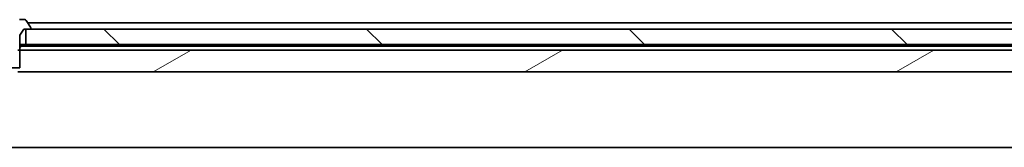
# Model space of a CAD drawing. Units: millimetres. Extents: x 80 to 12065, y 44 to 2152.
# Drawn here: x 4781 to 4907, y 744 to 760 of the extents above; entities that cross this region are included whole.
import ezdxf

# ---------------------------------------------------------------- set-up
doc = ezdxf.new("R2010")
doc.units = ezdxf.units.MM
doc.header["$LTSCALE"] = 5.5
doc.layers.add('Hatch (ISO)', color=1, linetype='Continuous', lineweight=18)
doc.layers.add('Visible (ISO)', color=7, linetype='Continuous', lineweight=35)

msp = doc.modelspace()

# ---------------------------------------------------------------- hatches: boundary and pattern name
at = {"layer": 'Hatch (ISO)'}
h = msp.add_hatch(dxfattribs=at)
h.set_pattern_fill('ANSI31', color=256, scale=190.5, angle=90.00021, style=0)
h.set_pattern_definition([(135.0002, (2131.5, -16), (-16.83792, -16.83804), [])])
h.paths.add_polyline_path([(5011.9639, 757.0117), (5011.9639, 759.0117), (5006.6185, 759.0117), (5000.4543, 759.0117), (4782.0139, 759.0117), (4781.4639, 759.0117), (4781.4639, 757.0117), (5007.2539, 757.0117), (5007.4645, 757.0117), (5008.9633, 757.0117), (5009.1739, 757.0117)])
h = msp.add_hatch(dxfattribs=at)
h.set_pattern_fill('ANSI31', color=256, scale=190.5, angle=-14.999978, style=0)
h.set_pattern_definition([(30, (2131.5, -16), (-11.90626, 20.62223), [])])
h.paths.add_polyline_path([(4780.4434, 756.3117), (4780.4434, 754.0117), (4780.4434, 753.5117), (4997.5139, 753.5117), (4997.5139, 755.0117), (4996.2139, 756.3117), (4780.7139, 756.3117)])

# ---------------------------------------------------------------- linework, layer by layer
at = {"layer": 'Visible (ISO)'}
for p, q in [((4781.3553, 760.2117), (4780.6573, 760.2117)), ((4782.0816, 759.2614), (4781.523, 760.1207)), ((4780.7139, 758.2117), (4781.2139, 759.0117)), ((4781.2139, 759.0117), (4782.0139, 759.0117)), ((5011.9639, 759.0117), (4781.4639, 759.0117)), ((4781.4639, 759.0117), (4781.4639, 757.0117)), ((4983.2139, 759.8117), (4781.7239, 759.8117)), ((4782.1139, 759.1117), (4782.1139, 759.1524)), ((4780.7139, 754.0117), (4780.7139, 758.2117)), ((4781.4639, 757.0117), (4780.7139, 757.0117)), ((4780.8695, 756.8117), (4780.7139, 756.8117)), ((4780.8695, 756.8117), (4995.7498, 756.8117)), ((4781.4639, 757.0117), (5011.9639, 757.0117)), ((4996.2139, 756.3117), (4780.4434, 756.3117)), ((4777.7139, 754.0117), (4780.7139, 754.0117)), ((4780.4434, 753.5117), (4997.5139, 753.5117)), ((4554.2139, 743.8117), (5004.2139, 743.8117))]:
    msp.add_line(p, q, dxfattribs=at)
for centre, radius, start, end in [((4781.3553, 760.0117), 0.2, 33.023868, 90), ((4782.0139, 759.1117), 0.1, 270, 0), ((4781.9139, 759.1524), 0.2, 0, 33.023868)]:
    msp.add_arc(centre, radius, start, end, dxfattribs=at)
msp.add_open_spline([(4780.7139, 756.6119), (4780.7917, 756.7069), (4780.8695, 756.8117)], degree=2, dxfattribs=at)

doc.saveas('drawing.dxf')
